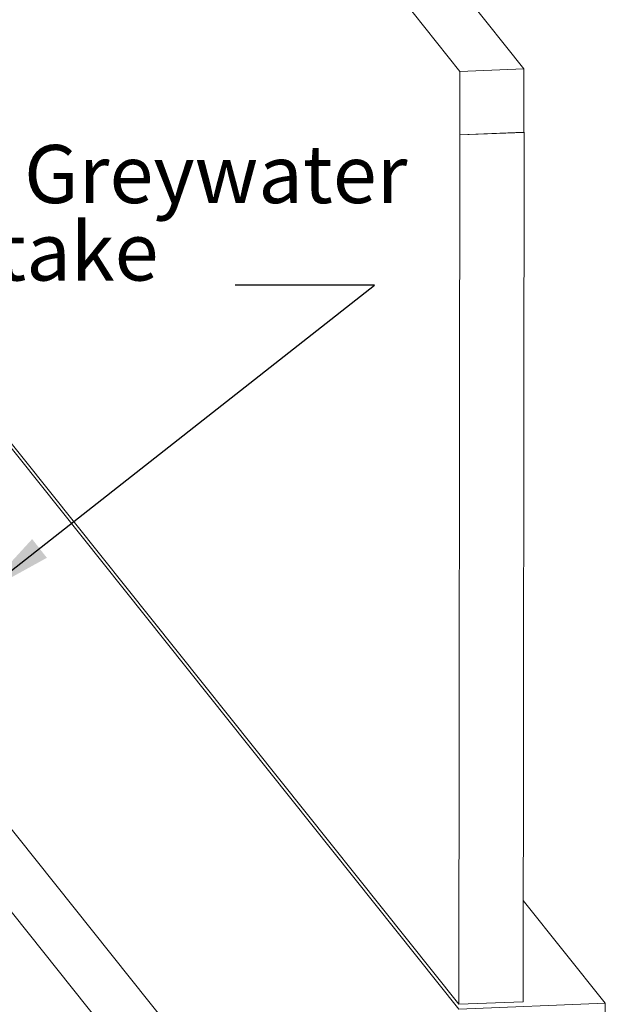
# Model space of a CAD drawing. Units: inches. Extents: x 0.75 to 7.8, y 4.44 to 9.15.
# Drawn here: x 6.63 to 7.68, y 5.5 to 7.27 of the extents above; entities that cross this region are included whole.
import ezdxf

# ---------------------------------------------------------------- set-up
doc = ezdxf.new("R2010")
doc.units = ezdxf.units.IN
doc.header["$MEASUREMENT"] = 0
doc.styles.add('SLDTEXTSTYLE0', font='TXT', dxfattribs={"width": 0.75})
doc.dimstyles.new('SLDDIMSTYLE0', dxfattribs={"dimtxt": 0, "dimasz": 0.13, "dimexe": 0, "dimexo": 0.0625, "dimgap": 0, "dimtad": 0, "dimtih": 1, "dimtoh": 1, "dimdec": 0, "dimrnd": 1e-09, "dimzin": 0, "dimdsep": 46, "dimtxsty": 'Standard', "dimsah": 1, "dimcen": 0.09, "dimadec": 0, "dimazin": 0, "dimtfac": 0.13, "dimtdec": 0, "dimtofl": 0, "dimtmove": 0, "dimatfit": 3, "dimfxl": 0, "dimfrac": 2, "dimtolj": 1, "dimtzin": 0, "dimarcsym": 0})

# ---------------------------------------------------------------- blocks, each defined once
blk = doc.blocks.new('SW_NOTE_4')
at = {"color": 0, "linetype": 'Continuous', "lineweight": 0, "attachment_point": 1, "style": 'SLDTEXTSTYLE0'}
for s, insert, char_height in [('3" Greywater', (-0.5562, 0.2511), 0.104167), ('Intake', (-0.5562, 0.1122), 0.10417)]:
    blk.add_mtext(s, dxfattribs=dict(at, insert=insert, char_height=char_height))

msp = doc.modelspace()

# ---------------------------------------------------------------- linework, layer by layer
at = {"color": 7, "linetype": 'Continuous', "lineweight": 15}
for p, q in [((6.0106, 8.9453), (7.4222, 7.1757)), ((6.1254, 8.9498), (7.537, 7.1802)), ((6.0084, 7.264), (7.4203, 5.4941)), ((6.0086, 7.2724), (7.4205, 5.5026)), ((7.4222, 7.1757), (7.4221, 7.062)), ((7.4222, 7.1757), (7.537, 7.1802)), ((7.5369, 7.0665), (7.537, 7.1802)), ((7.4221, 7.062), (7.5369, 7.0665)), ((7.4223, 7.0617), (7.5372, 7.0662)), ((7.5353, 5.5071), (7.5372, 7.0662)), ((7.5372, 7.0662), (7.5369, 7.0665)), ((7.4205, 5.5026), (7.4223, 7.0617)), ((7.4223, 7.0617), (7.4221, 7.062)), ((7.4195, 4.812), (6.4754, 5.9954)), ((7.3046, 4.8075), (6.3829, 5.963)), ((7.6828, 5.5044), (7.5355, 5.689)), ((7.4203, 5.4941), (7.6828, 5.5044)), ((7.4205, 5.5026), (7.5353, 5.5071)), ((7.6819, 4.8223), (7.6828, 5.5044))]:
    msp.add_line(p, q, dxfattribs=at)

# ---------------------------------------------------------------- block references
at = {"color": 7, "linetype": 'Continuous', "lineweight": 0}
msp.add_blockref('SW_NOTE_4', (7.019, 6.7925), dxfattribs=at)

# ---------------------------------------------------------------- leaders
msp.add_leader([(6.5664, 6.2397), (7.269, 6.7925), (7.019, 6.7925)], dimstyle='SLDDIMSTYLE0', dxfattribs=at)

doc.saveas('drawing.dxf')
